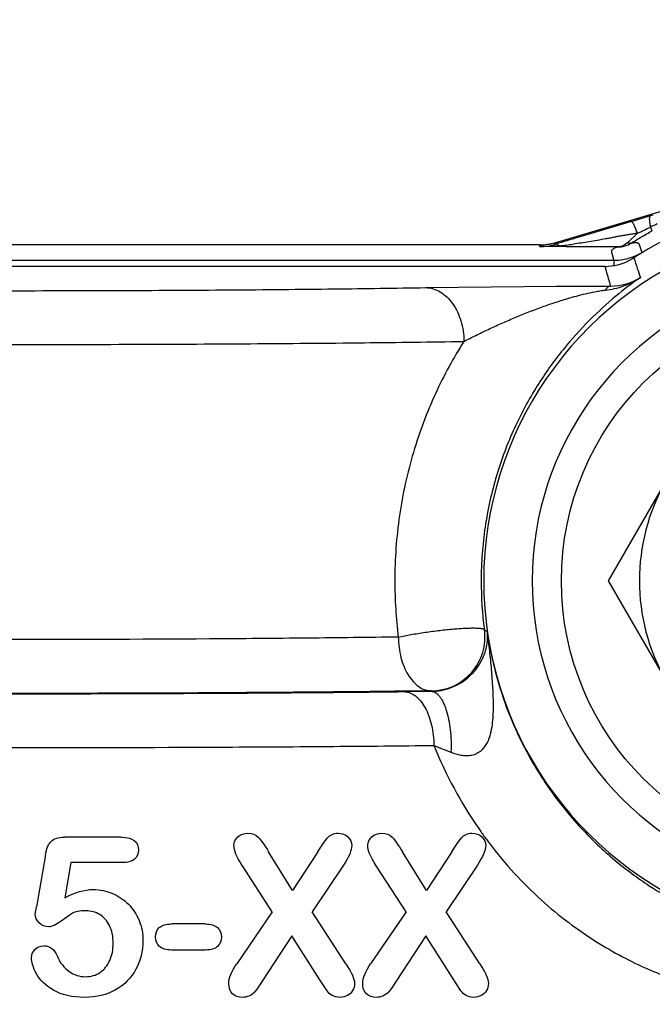
# Model space of a CAD drawing. Units: inches. Extents: x 0 to 16.8, y 0 to 10.8.
# Drawn here: x 4.9 to 5.2, y 9 to 9.4 of the extents above; entities that cross this region are included whole.
import ezdxf

# ---------------------------------------------------------------- set-up
doc = ezdxf.new("R2010")
doc.units = ezdxf.units.IN
doc.header["$LTSCALE"] = 0.935
doc.header["$MEASUREMENT"] = 0
doc.layers.get('0').update_dxf_attribs({"linetype": 'CONTINUOUS'})

msp = doc.modelspace()

# ---------------------------------------------------------------- linework, layer by layer
at = {"color": 7, "linetype": 'CONTINUOUS'}
for p, q in [((5.1441249833, 9.3165778935), (5.4953051939, 9.4201466043)), ((5.1896650689, 9.3293094428), (5.1886114299, 9.3290021125)), ((5.177171893, 9.3256252372), (5.1740190446, 9.3246882935)), ((5.179121032, 9.3262047877), (5.177171893, 9.3256252372)), ((5.1797754508, 9.3263992399), (5.179121032, 9.3262047877)), ((5.1804950136, 9.3266129417), (5.1797754508, 9.3263992399)), ((5.1799505818, 9.326343146), (5.1797755642, 9.3263992941)), ((5.1740190446, 9.3246882935), (5.1548825483, 9.319003896)), ((5.1825223326, 9.3209529154), (5.1778726564, 9.3165597132)), ((5.1894298664, 9.3221039913), (5.1886571107, 9.3238258944)), ((5.1370542816, 9.3155569969), (4.6333392203, 9.3155569969)), ((5.1371741091, 9.3147270749), (5.1370542816, 9.3155569969)), ((5.1442352251, 9.3158143614), (5.1441249833, 9.3165778935)), ((5.1446397261, 9.3159366438), (5.1442352251, 9.3158143614)), ((5.1797439853, 9.3164323228), (5.1800963782, 9.3164870841)), ((5.1826749077, 9.3164819739), (5.1831747481, 9.3161204831)), ((5.1831747481, 9.3161204831), (5.1845135406, 9.3120170105)), ((5.1409447521, 9.3147706338), (5.1371741091, 9.3147270749)), ((5.149458925, 9.3146742819), (5.1371741091, 9.3147270749)), ((5.146262399, 9.3151110657), (5.1409447521, 9.3147706338)), ((5.173346309, 9.3145823015), (5.149458925, 9.3146742819)), ((4.5988645166, 9.3083799189), (5.1715290343, 9.3083799189)), ((5.1715290343, 9.3083799189), (5.1715290343, 9.3059218118)), ((5.1677764032, 9.3055569969), (4.6026170987, 9.3055569969)), ((5.1673363081, 9.3055569969), (5.1679354034, 9.303521728)), ((5.084160996, 9.2957245229), (5.1449594162, 9.2963788881)), ((5.1449594162, 9.2963788881), (5.1700486989, 9.2964312314)), ((5.2230701632, 9.2533069969), (5.1689435755, 9.1595569969)), ((5.1689435755, 9.1595569969), (5.2230701632, 9.0658069969)), ((5.086676397, 9.1084113737), (5.0869513973, 9.1081717128)), ((5.0879853749, 9.0830585642), (5.0958911242, 9.0799047358)), ((4.94286779, 9.04044583), (4.9163084312, 9.04044583)), ((5.0340649707, 9.0336550847), (5.0365412943, 9.0375208876)), ((5.0365412943, 9.0375208876), (5.0385279496, 9.0402069562)), ((5.0962883217, 9.0336550847), (5.0987646328, 9.0375208954)), ((5.0987646328, 9.0375208954), (5.1007513006, 9.0402069562)), ((4.9074552996, 9.0321963341), (4.9032299621, 9.0081017644)), ((5.0222440465, 9.0157476426), (5.0111776455, 9.0336550847)), ((5.0340649707, 9.0336550847), (5.0222440465, 9.0157476426)), ((5.0844673617, 9.0157476426), (5.0734009965, 9.0336550847)), ((5.0962883217, 9.0336550847), (5.0844673617, 9.0157476426)), ((4.9192762239, 9.0286249057), (4.9164090319, 9.0123271198)), ((4.9431695922, 9.0286249057), (4.9192762239, 9.0286249057)), ((5.0459361775, 9.0274679617), (5.0313989623, 9.0057375804)), ((5.1081595285, 9.0274679617), (5.0936223133, 9.0057375804)), ((5.012837611, 9.0057375804), (4.9989542825, 9.0271661506)), ((5.0750609262, 9.0057375804), (5.0611776335, 9.0271661506)), ((4.9026766403, 9.0046812416), (4.9032299621, 9.0081017644)), ((4.9200748253, 9.0051950665), (4.914698766, 9.0014619269)), ((5.012837611, 9.0057375804), (4.9963385923, 8.981643013)), ((5.0470428212, 8.981643013), (5.0313989623, 9.0057375804)), ((5.0750609262, 9.0057375804), (5.0585619433, 8.981643013)), ((5.1092661722, 8.981643013), (5.0936223133, 9.0057375804)), ((4.9818516953, 9.0001540796), (4.9659563167, 9.0001540796)), ((5.0219925268, 8.9946208813), (5.0082098348, 8.9735947235)), ((5.034970413, 8.9741983452), (5.0219925268, 8.9946208813)), ((5.0842158778, 8.9946208813), (5.0704331858, 8.9735947235)), ((5.0971937282, 8.9741983452), (5.0842158778, 8.9946208813)), ((4.9818516953, 8.9880313419), (4.9659563167, 8.9880313419)), ((5.0082098348, 8.9735947235), (5.0059074871, 8.9700657559)), ((5.038328831, 8.9691098868), (5.034970413, 8.9741983452)), ((5.0704331858, 8.9735947235), (5.0681308381, 8.9700657559)), ((5.1005521708, 8.9691099031), (5.0971937282, 8.9741983452)), ((5.0059074871, 8.9700657559), (5.0042862952, 8.9681118302)), ((5.0681308381, 8.9700657559), (5.0665096197, 8.9681118209)), ((5.06628144, 8.9678953112), (5.0642325039, 8.9666329017))]:
    msp.add_line(p, q, dxfattribs=at)
msp.add_circle((5.277196751, 9.1595569969), 0.13, dxfattribs=at)
for centre, radius, start, end in [((5.277196751, 9.1595569969), 0.17825, 40.3360968043, 122.8441748124), ((5.277196751, 9.1595569969), 0.166085693, 41.9496102187, 318.0503897813), ((5.6938637657, 7.5975855267), 1.8036305931, 106.2680066097, 106.5367803585), ((5.2636882061, 9.1753323512), 0.1663730677, 115.6549236271, 116.8066424409), ((4.0521399838, 11.7428586618), 2.6727124236, 295.0199951936, 295.165215863), ((5.1370519814, 9.340585257), 0.0250282602, 270.0052657657, 286.4263730023), ((5.1369596037, 9.3395921163), 0.0248659666, 270.4942662302, 287.013291904), ((6.1728298099, 5.9010213137), 3.5663456872, 106.5846408316, 106.7564186196), ((5.1257790727, 9.512078653), 0.1980297885, 275.9370411813, 277.8090176151), ((5.1715307911, 9.3333699281), 0.0249898825, 275.4386053698, 298.4524796509), ((5.1673381985, 9.3305482064), 0.0249909453, 273.6225374191, 301.8345256712), ((5.1715280402, 9.3334002119), 0.0250202907, 270.0022763553, 275.4383035477), ((5.1674041364, 9.3304477791), 0.0248708448, 301.8275061789, 302.7194468664), ((6.1742127142, 9.6376869438), 1.0461672467, 198.2818960982, 198.5631373567), ((5.277196751, 9.1595569969), 0.1435891199, 36.1985697521, 323.8014291335), ((5.1673350266, 9.330516566), 0.0249595691, 270.0029416572, 273.6343932447), ((6.5012674903, 9.6970561068), 1.3901955839, 196.4440210888, 196.7489539568), ((6.1343559816, 9.624305914), 1.0041242797, 198.5633375908, 198.8172117276), ((5.1703240119, 9.3214893638), 0.0250596375, 269.3707465677, 302.7869179004), ((5.277196751, 9.1595569969), 0.0937531755, 150.4715742458, 209.5284257542), ((5.2804310528, 9.1595549473), 0.2106359197, 179.99944246, 187.1308309123), ((5.2797789716, 9.1595577093), 0.1698690235, 180.0002402779, 187.6969748008), ((5.0866652777, 9.1334172634), 0.025005795, 270.0254775161, 7.7896870061), ((5.3655741243, 9.4726440794), 0.4211541546, 232.8846210306, 233.1203308233), ((5.1032975899, 6.5914207659), 2.5168040303, 90.372128469, 90.6658907415), ((5.2716210096, 9.1569788095), 0.1979551687, 201.9266279829, 214.6477774067), ((5.2688992763, 9.1552401944), 0.1947276811, 214.6822303882, 215.005618539), ((5.2683787129, 9.1548740607), 0.1940912547, 215.0052425092, 216.4856094215), ((5.2676643206, 9.1543514302), 0.193206112, 216.4869718897, 217.1067004109), ((5.0622727606, 8.9723485549), 0.0059917351, 311.9926156978, 315.0008465016)]:
    msp.add_arc(centre, radius, start, end, dxfattribs=at)
for points, knots in [([(5.1825225844, 9.3209520454), (5.1822796282, 9.3216356857), (5.1819139391, 9.3226136438), (5.1814057829, 9.3238361798), (5.1810614936, 9.3245990951), (5.180743328, 9.3252364801), (5.1804564306, 9.3257407089), (5.1802055242, 9.3261029865), (5.1800338902, 9.3262867605), (5.1799505818, 9.326343146)], [0, 0, 0, 0, 0.3621214884, 0.5209127952, 0.6607483651, 0.7797620746, 0.8764667508, 0.9497909628, 1, 1, 1, 1]), ([(5.1886565991, 9.3238254497), (5.1885899278, 9.3241760845), (5.1884715262, 9.3248487902), (5.1883341339, 9.3258111279), (5.1882464801, 9.3266690645), (5.1882101085, 9.3274076761), (5.188225041, 9.328015165), (5.1882814276, 9.328434989), (5.1883614212, 9.3286949442), (5.1884427343, 9.3288682301), (5.1885384951, 9.3289720733), (5.1886114432, 9.3290020676)], [0, 0, 0, 0, 0.2014861161, 0.3855251418, 0.5486489912, 0.688177827, 0.8026855936, 0.8913815456, 0.9263209164, 0.9554743188, 1, 1, 1, 1]), ([(5.182521092, 9.3209518101), (5.1818987867, 9.3208554047), (5.1806545566, 9.3206609187), (5.1787906821, 9.3203505449), (5.1769219286, 9.3200650989), (5.175058644, 9.3197385363), (5.1732025688, 9.3193716915), (5.1713454911, 9.3190097853), (5.1694859028, 9.3186610408), (5.1670053982, 9.3182013854), (5.1639016846, 9.3176429215), (5.1589271028, 9.316798036), (5.155185535, 9.3162261237), (5.1526856775, 9.3158853001)], [0, 0, 0, 0, 0.0624197663, 0.1248264351, 0.1872917702, 0.2497973465, 0.312313489, 0.3748243277, 0.4373369559, 0.499851243, 0.624882484, 0.7499174655, 1, 1, 1, 1]), ([(5.1797439853, 9.3164323228), (5.1812633379, 9.3174021497), (5.1844682889, 9.3193535637), (5.1877380035, 9.3211943281), (5.1894544742, 9.3221172276)], [0, 0, 0, 0, 0.4804933492, 1, 1, 1, 1]), ([(5.146262399, 9.3151110657), (5.1460904807, 9.3152524939), (5.1457522933, 9.3154978774), (5.145223439, 9.3157574863), (5.1447141751, 9.3158752079), (5.1443849514, 9.315851511), (5.1442352251, 9.3158143614)], [0, 0, 0, 0, 0.3009752416, 0.5625507942, 0.7914330832, 1, 1, 1, 1]), ([(5.1778734199, 9.3165600722), (5.177286657, 9.3159558978), (5.1762351445, 9.3151883221), (5.1746126447, 9.3146784779), (5.1737626813, 9.3145883611), (5.1733308728, 9.3145806433)], [0, 0, 0, 0, 0.498132523, 0.7445622626, 1, 1, 1, 1]), ([(5.1733308728, 9.3145806433), (5.1744565617, 9.3145901299), (5.1767074752, 9.3149027755), (5.1787885796, 9.3158272744), (5.1797318745, 9.3164242516)], [0, 0, 0, 0, 0.502096586, 1, 1, 1, 1]), ([(5.1797310121, 9.316424075), (5.179611384, 9.3163539029), (5.1793342898, 9.3162514517), (5.1788714943, 9.3162310213), (5.1783708624, 9.3163346103), (5.1780402124, 9.3164738236), (5.1778726564, 9.3165597132)], [0, 0, 0, 0, 0.2147205194, 0.4477705158, 0.7084934059, 1, 1, 1, 1]), ([(5.1800963782, 9.3164870841), (5.1803819385, 9.3165346627), (5.1808966999, 9.3166310072), (5.1816107778, 9.3166677353), (5.1821894835, 9.3166194912), (5.1825289472, 9.3165389444), (5.1826749077, 9.3164819739)], [0, 0, 0, 0, 0.3331064338, 0.6019067846, 0.8197124234, 1, 1, 1, 1]), ([(5.173346309, 9.3145823015), (5.1730098927, 9.3144528617), (5.1723886415, 9.3142322579), (5.171580758, 9.3138606724), (5.170991843, 9.3134688506), (5.1706050037, 9.3130773149), (5.1704255277, 9.3127242485), (5.170405787, 9.3124497208), (5.1704378804, 9.3122542285), (5.1704935858, 9.3120621698), (5.1705750849, 9.311805579), (5.1706679444, 9.3114823648), (5.1707735189, 9.3110940086), (5.1708772595, 9.3107055832), (5.1709861373, 9.3103182243), (5.1711332223, 9.3098019926), (5.171310983, 9.3091549453), (5.1714566037, 9.3086383794), (5.1715290343, 9.3083799189)], [0, 0, 0, 0, 0.1345993965, 0.2461367019, 0.3312112043, 0.397216459, 0.4502065049, 0.4744032506, 0.4987809041, 0.5237907081, 0.549049032, 0.5993130059, 0.6493439048, 0.699331613, 0.7494366024, 0.799590811, 0.8997698788, 1, 1, 1, 1]), ([(5.1838997264, 9.300425572), (5.1800074709, 9.2976878586), (5.1718601519, 9.291469217), (5.1596877263, 9.2803983337), (5.1472631706, 9.2665955079), (5.1353270135, 9.2498722124), (5.1247574041, 9.23029801), (5.1178938484, 9.212098646), (5.1138363123, 9.196549325), (5.1115851149, 9.1844142668), (5.1102195165, 9.1720441605), (5.1099100371, 9.163722528), (5.1099099481, 9.1595569969)], [0, 0, 0, 0, 0.0863458435, 0.1857542068, 0.2981399825, 0.4226793018, 0.5576724686, 0.7006781273, 0.7743696589, 0.8490600058, 0.9244162805, 1, 1, 1, 1]), ([(5.167568402, 9.2945460061), (5.1704661914, 9.2948402028), (5.1762029355, 9.2961798374), (5.1814643455, 9.2988161744), (5.1838942134, 9.3004219704)], [0, 0, 0, 0, 0.5000131983, 1, 1, 1, 1]), ([(4.8855541028, 9.2942777775), (4.9038436952, 9.2942781805), (4.9397071649, 9.294339702), (4.9917496537, 9.2946118019), (5.0396629311, 9.295051504), (5.0700015015, 9.2954753689), (5.084160996, 9.2957245229)], [0, 0, 0, 0, 0.2762579438, 0.5417048214, 0.7860926425, 1, 1, 1, 1]), ([(5.0841610965, 9.2957246492), (5.0853190419, 9.2957046066), (5.0876874088, 9.2953283447), (5.0910448037, 9.2938237116), (5.0941163004, 9.2914425995), (5.0977815163, 9.2871284922), (5.1003150321, 9.2816133323), (5.1016448812, 9.2755576932), (5.101895965, 9.2723455064), (5.101910108, 9.2707289334)], [0, 0, 0, 0, 0.1033866422, 0.2110021917, 0.3251891064, 0.447376325, 0.7136004185, 0.8556810762, 1, 1, 1, 1]), ([(5.1501369844, 9.2906523351), (5.1514733186, 9.2910491555), (5.1541925627, 9.2918219671), (5.1583868737, 9.2928949873), (5.162035406, 9.293695345), (5.1651219469, 9.2942417304), (5.1667398004, 9.2944625798), (5.1675685184, 9.294546182)], [0, 0, 0, 0, 0.2338634634, 0.4741960134, 0.7262360698, 0.8602657364, 1, 1, 1, 1]), ([(5.1700487989, 9.2964312376), (5.1698321937, 9.2964178367), (5.1693765587, 9.2963051125), (5.1687361641, 9.2959148361), (5.1681183495, 9.2953156111), (5.1677510192, 9.2948217949), (5.167568402, 9.2945460061)], [0, 0, 0, 0, 0.2023073477, 0.4283054174, 0.6916536842, 1, 1, 1, 1]), ([(5.101910108, 9.2707289334), (5.1037595306, 9.2716850754), (5.1075292383, 9.2735815606), (5.1132909375, 9.2763450255), (5.1191999529, 9.2790431106), (5.1272324099, 9.2825251093), (5.1354160624, 9.2857553709), (5.1437598869, 9.2886782144), (5.1479981123, 9.2900165322), (5.1501390729, 9.2906529546)], [0, 0, 0, 0, 0.1195335672, 0.2422596183, 0.3668637097, 0.4924602361, 0.7448803222, 0.8717632579, 1, 1, 1, 1]), ([(4.8855860262, 9.2692815851), (4.9055086511, 9.2692819877), (4.944574149, 9.2693435073), (5.0012629682, 9.2696156976), (5.0534533508, 9.2700552927), (5.0865000909, 9.2704796216), (5.1019234624, 9.2707287962)], [0, 0, 0, 0, 0.2762628446, 0.5417126621, 0.7860994467, 1, 1, 1, 1]), ([(5.1019234624, 9.2707287962), (5.0994790662, 9.2668997983), (5.0947724347, 9.2589438268), (5.0884561435, 9.2463840932), (5.0829102742, 9.2330693888), (5.0766322923, 9.2143688951), (5.0723358805, 9.1947888717), (5.0701636636, 9.1747654134), (5.0697953517, 9.1646286279), (5.0697951331, 9.1595569969)], [0, 0, 0, 0, 0.1162358771, 0.2363158844, 0.3594439036, 0.484957092, 0.7407405196, 0.870230702, 1, 1, 1, 1]), ([(5.0714243421, 9.1334075661), (5.0733767272, 9.133828692), (5.0775244155, 9.1346239721), (5.0839507211, 9.1356510167), (5.0905805743, 9.1365222119), (5.0960101179, 9.1370812396), (5.1000799089, 9.137393204), (5.1027873504, 9.1375458454), (5.1051900475, 9.1376223437), (5.1069810033, 9.137622697), (5.108227012, 9.137577702), (5.1090118964, 9.1375263401), (5.109691455, 9.1374561162), (5.1102626926, 9.137367502), (5.1107232155, 9.1372607789), (5.1110348611, 9.1371519132), (5.1112235437, 9.1370505002), (5.1113499985, 9.1369588452), (5.1114207311, 9.1368693225), (5.1114404219, 9.136806493)], [0, 0, 0, 0, 0.1479652024, 0.3127842563, 0.4820651064, 0.6432861821, 0.7170756527, 0.7844369448, 0.8441626241, 0.8951469362, 0.9170768703, 0.9365211418, 0.9534069363, 0.9676750316, 0.9793158895, 0.9883960848, 0.9920325676, 0.9951221627, 1, 1, 1, 1]), ([(5.0714243421, 9.1334075661), (5.0574264684, 9.1332040292), (5.0281393149, 9.132852928), (4.9660644413, 9.1323517499), (4.8851995303, 9.1321141674), (4.8043344588, 9.1323517257), (4.7422579889, 9.1328528852), (4.7129688543, 9.1332040041), (4.6989691598, 9.1334075661)], [0, 0, 0, 0, 0.1127569131, 0.2359075618, 0.4999935724, 0.7640764801, 0.8872284208, 1, 1, 1, 1]), ([(5.0714243421, 9.1334075661), (5.0714379791, 9.1317912783), (5.0716547179, 9.1285917068), (5.0725328491, 9.12395663), (5.0739364612, 9.1196691), (5.0758116974, 9.1158867714), (5.078098272, 9.1127434121), (5.0807229949, 9.1103547248), (5.0831767656, 9.109057022), (5.0851794856, 9.1085262128), (5.086180663, 9.1084226084), (5.086676397, 9.1084113737)], [0, 0, 0, 0, 0.1519731184, 0.3006888138, 0.4424770188, 0.574839686, 0.6960561116, 0.805861793, 0.905837548, 0.9533777926, 1, 1, 1, 1]), ([(5.0869514069, 9.1081717045), (5.0883947863, 9.1081908616), (5.0914773737, 9.1084975355), (5.0959361044, 9.1097669548), (5.0999189254, 9.1117105825), (5.1037703622, 9.1143848659), (5.1071064742, 9.1176820171), (5.1097813252, 9.1215948393), (5.1114841647, 9.1252537568), (5.1125113873, 9.1287951297), (5.1129774167, 9.1322955419), (5.1129317088, 9.134618808), (5.1128198198, 9.1357671113)], [0, 0, 0, 0, 0.1024528747, 0.2186525021, 0.3271881512, 0.4154323649, 0.5505669297, 0.6573916509, 0.7502530599, 0.835839817, 0.9181131884, 1, 1, 1, 1]), ([(5.0958911242, 9.0799047358), (5.0973888745, 9.0793174712), (5.0997454622, 9.0785903304), (5.1030370499, 9.0782717708), (5.1051593922, 9.0784651234), (5.1068122384, 9.0789024461), (5.1079944187, 9.079386169), (5.1090875693, 9.0800093657), (5.1100722295, 9.080748345), (5.110930319, 9.081586821), (5.1116678188, 9.0824938376), (5.1123012756, 9.0834452904), (5.1133698282, 9.0853691054), (5.1144393168, 9.0884548554), (5.1151960761, 9.0926670214), (5.1155541309, 9.0968978261), (5.1156577404, 9.1011421556), (5.1155887213, 9.1054037404), (5.1153968202, 9.1096843712), (5.1151143007, 9.1139853231), (5.1146444, 9.1197633606), (5.1139169832, 9.1270320692), (5.1132121244, 9.132849194), (5.1128199182, 9.1357671255)], [0, 0, 0, 0, 0.0676142753, 0.10264127, 0.1384540886, 0.156464075, 0.1743414984, 0.1919767888, 0.2092098256, 0.2259394993, 0.2422696265, 0.2582534337, 0.2739194268, 0.3346736941, 0.3942307196, 0.4535269582, 0.5129330018, 0.5726081315, 0.6326231012, 0.6930060892, 0.7537509778, 0.8762605697, 1, 1, 1, 1]), ([(5.1128207708, 9.1357672489), (5.1140986984, 9.1268259142), (5.1180534872, 9.1093484925), (5.1278648818, 9.0849013036), (5.140700482, 9.0632183965), (5.1555520832, 9.0448086685), (5.1713822134, 9.0298066208), (5.1872817537, 9.0180300328), (5.202560281, 9.0090865258), (5.2167526028, 9.0024939266), (5.2295735614, 8.9977684238), (5.2393486521, 8.9949129642), (5.2463540018, 8.9931957197), (5.2509764533, 8.99218195), (5.2551853379, 8.9913519779), (5.2589776743, 8.9906723336), (5.26235149, 8.9901139649), (5.2653055013, 8.9896515226), (5.2678387871, 8.9892624183), (5.2699508983, 8.9889287234), (5.2714463846, 8.9886694471), (5.2724303166, 8.9884713769), (5.2730114853, 8.9883385257), (5.2734872199, 8.9882102947), (5.2738590671, 8.9880861152), (5.2741266643, 8.9879665829), (5.2742646801, 8.9878723477), (5.2743079505, 8.9878219283)], [0, 0, 0, 0, 0.1147554919, 0.2265000932, 0.3333872342, 0.4336866859, 0.5260532292, 0.6097296249, 0.6845211929, 0.7505973199, 0.8082922122, 0.8579641805, 0.8798924938, 0.8999233996, 0.9180833318, 0.9343935377, 0.9488713585, 0.9615303799, 0.9723816935, 0.9814344724, 0.9886982, 0.9916628579, 0.9941857051, 0.9962704343, 0.9979230393, 0.9991558534, 1, 1, 1, 1]), ([(5.086676397, 9.1084113737), (5.0715319598, 9.1082078356), (5.0398460325, 9.1078567326), (4.9726871914, 9.1073555564), (4.8851997578, 9.1071179759), (4.7977121502, 9.1073555321), (4.7305515822, 9.1078566899), (4.6988635115, 9.1082078103), (4.6837171049, 9.1084113737)], [0, 0, 0, 0, 0.1127566488, 0.2359073232, 0.4999935725, 0.7640767193, 0.8872286887, 1, 1, 1, 1]), ([(4.6963447776, 9.1080548285), (4.7108393562, 9.1078849351), (4.7408852644, 9.1075906404), (4.803833282, 9.1071705842), (4.8851895433, 9.1069693171), (4.9665483846, 9.1071705229), (5.0295011467, 9.1075905826), (5.0595515218, 9.1078849117), (5.0740479874, 9.108054825)], [0, 0, 0, 0, 0.1151324769, 0.2386533635, 0.4999811586, 0.761311157, 0.8848525342, 1, 1, 1, 1]), ([(5.0740479874, 9.108054824), (5.0745009977, 9.1080430526), (5.075419069, 9.1079368857), (5.0767721253, 9.1075409422), (5.0780980985, 9.1069127965), (5.079380973, 9.1060574631), (5.0806097168, 9.1049860615), (5.0822083957, 9.1032342785), (5.0839894781, 9.1005397088), (5.0856971972, 9.0967641367), (5.08697456, 9.0924843152), (5.0877739678, 9.0878605637), (5.0879723509, 9.0846712006), (5.087985376, 9.0830585637)], [0, 0, 0, 0, 0.0437889751, 0.0887746025, 0.1356554947, 0.185014302, 0.2372995525, 0.2927985395, 0.4137664076, 0.5474910212, 0.6919296625, 0.8441664574, 1, 1, 1, 1]), ([(5.086951553, 9.1081717058), (5.0872716809, 9.1081572101), (5.0879369286, 9.1080233724), (5.0888898276, 9.1075429816), (5.0898115113, 9.1067955064), (5.0906929556, 9.105790435), (5.0915299968, 9.1045406807), (5.0923164434, 9.103058797), (5.0930434748, 9.1013590128), (5.0939551734, 9.09873685), (5.0948741827, 9.0950474269), (5.0956088622, 9.0902456072), (5.0959742491, 9.0851371936), (5.0959640252, 9.0816533989), (5.0958911924, 9.0799044657)], [0, 0, 0, 0, 0.0306673164, 0.0639044111, 0.1012065183, 0.1435400894, 0.1913782379, 0.2448444143, 0.3038642464, 0.3681288774, 0.5103499259, 0.6669713431, 0.8324837225, 1, 1, 1, 1]), ([(4.6824077208, 9.0830592303), (4.7146704035, 9.0827070664), (4.7822638425, 9.082211438), (4.885189119, 9.0819727897), (4.9725520833, 9.0821743647), (5.0401507794, 9.0825943932), (5.0724189743, 9.0828886848), (5.0879853617, 9.0830585982)], [0, 0, 0, 0, 0.2386528547, 0.4999809255, 0.7613111604, 0.8848526387, 1, 1, 1, 1]), ([(5.1135798609, 9.0377899401), (5.1172888846, 9.0328869273), (5.1249863323, 9.0236610697), (5.137429506, 9.0113289989), (5.1501502417, 9.0008248067), (5.162808882, 8.9920841617), (5.1751137965, 8.9849741232), (5.1868289842, 8.9793179901), (5.1977737205, 8.9749164409), (5.207815193, 8.9715652646), (5.2168586254, 8.9690678994), (5.2248373157, 8.9672430198), (5.2308037361, 8.9661015292), (5.2350068853, 8.9653850126), (5.2377234778, 8.9649488107), (5.2401482656, 8.9645757187), (5.2422788645, 8.9642525176), (5.2441134875, 8.9639693498), (5.2456506479, 8.963716249), (5.2468891651, 8.9634863619), (5.2477330339, 8.9632972714), (5.2482553196, 8.9631450706), (5.2485375485, 8.9630437743), (5.2487456742, 8.9629454983), (5.2488544651, 8.9628693596), (5.2488913501, 8.9628292716)], [0, 0, 0, 0, 0.1159280582, 0.2261521657, 0.3298977937, 0.4265957778, 0.5158913405, 0.5976086709, 0.6716985406, 0.7381846622, 0.7971168135, 0.8485398177, 0.8924792607, 0.911644903, 0.9289392142, 0.9443604498, 0.9579061566, 0.969574591, 0.979365087, 0.9872799956, 0.9933280254, 0.9956592478, 0.9975363473, 0.9989727822, 1, 1, 1, 1])]:
    msp.add_open_spline(points, degree=3, knots=knots, dxfattribs=at)
for points in [[(4.9968919219, 9.0405967267), (4.9981494768, 9.0417033747), (4.9997088416, 9.0423069969), (5.0015196903, 9.0423069969)], [(5.0015196903, 9.0423069969), (5.0035820587, 9.0423069969), (5.0051917417, 9.0416530744), (5.0063486679, 9.04044583)], [(5.0385279496, 9.0402069562), (5.0391452255, 9.040898315), (5.0398492014, 9.0414012267), (5.0406537023, 9.0417533297)], [(5.0406537023, 9.0417533297), (5.0414587139, 9.0421056562), (5.0423644088, 9.0423069969), (5.043421088, 9.0423069969)], [(5.043421088, 9.0423069969), (5.0452822549, 9.0423069969), (5.0467913373, 9.0417033747), (5.0479985817, 9.0405967355)], [(5.0591152729, 9.0405967267), (5.0603728278, 9.0417033747), (5.0619321568, 9.0423069969), (5.0637430413, 9.0423069969)], [(5.0637430413, 9.0423069969), (5.0658054097, 9.0423069969), (5.067415057, 9.0416530744), (5.0685720096, 9.0404458211)], [(5.1007513006, 9.0402069562), (5.1013687832, 9.0408985466), (5.102073024, 9.0414015636), (5.1028778319, 9.0417536704)], [(5.1028778319, 9.0417536704), (5.1036826713, 9.042105791), (5.1045881136, 9.0423069969), (5.105644439, 9.0423069969)], [(5.105644439, 9.0423069969), (5.1075056059, 9.0423069969), (5.1090146525, 9.0417033747), (5.1102218969, 9.0405967355)], [(4.9074552996, 9.0321963341), (4.9079566836, 9.0350554269), (4.9087631447, 9.0371762127), (4.910058244, 9.0384966984)], [(4.910058244, 9.0384966984), (4.9113285525, 9.0397919074), (4.9133909209, 9.04044583), (4.9163084312, 9.04044583)], [(4.94286779, 9.04044583), (4.9480991705, 9.04044583), (4.9507148607, 9.0384337575), (4.9507148607, 9.0344599128)], [(4.9950307472, 9.0368241013), (4.9950307472, 9.0382325516), (4.9956343873, 9.0394900963), (4.9968919219, 9.0405967267)], [(4.9959865068, 9.0324981448), (4.9953325851, 9.0340071962), (4.9950307472, 9.035415651), (4.9950307472, 9.0368241013)], [(5.0063486679, 9.04044583), (5.007505594, 9.0392385856), (5.0091152771, 9.0369750068), (5.0111776455, 9.0336550847)], [(5.0498094304, 9.0366228909), (5.0498094304, 9.0343593121), (5.0485015853, 9.0312909008), (5.0459361775, 9.0274679617)], [(5.0479985817, 9.0405967355), (5.0492058261, 9.0394900963), (5.0498094304, 9.0381319464), (5.0498094304, 9.0366228909)], [(5.0572540982, 9.0368241013), (5.0572540982, 9.0382325516), (5.0578577383, 9.0394900963), (5.0591152729, 9.0405967267)], [(5.0582098221, 9.0324981448), (5.0575559003, 9.0340071962), (5.0572540982, 9.035415651), (5.0572540982, 9.0368241013)], [(5.0685720096, 9.0404458211), (5.069728945, 9.0392385856), (5.0713385923, 9.0369750068), (5.0734009965, 9.0336550847)], [(5.1120327814, 9.0366228909), (5.1120327814, 9.0343593121), (5.1107249363, 9.0312909008), (5.1081595285, 9.0274679617)], [(5.1102218969, 9.0405967355), (5.1114291413, 9.0394900963), (5.1120327814, 9.0381319464), (5.1120327814, 9.0366228909)], [(4.9507148607, 9.0344599128), (4.9507148607, 9.0326993511), (4.9500609381, 9.0312909008), (4.9488053354, 9.0302322542)], [(4.9989542825, 9.0271661506), (4.9976264092, 9.0292156899), (4.9966404302, 9.0309890897), (4.9959865068, 9.0324981448)], [(5.0611776335, 9.0271661506), (5.0598497626, 9.0292156915), (5.0588637455, 9.0309890897), (5.0582098221, 9.0324981448)], [(4.9488053354, 9.0302322542), (4.9474955483, 9.0291279227), (4.9456343813, 9.0286249057), (4.9431695922, 9.0286249057)], [(4.9164090319, 9.0123271198), (4.9211373909, 9.0148422093), (4.9255639656, 9.0161500544), (4.9295881016, 9.0161500544)], [(4.9295881016, 9.0161500544), (4.9328074141, 9.0161500544), (4.9357752247, 9.0155464322), (4.9385921321, 9.0143391871)], [(4.9385921321, 9.0143391871), (4.9414090259, 9.0131319479), (4.9438738151, 9.0114216865), (4.9459864972, 9.0093090043)], [(4.9459864972, 9.0093090043), (4.9480991705, 9.0071963311), (4.949759136, 9.0046812416), (4.95096638, 9.0017637378)], [(4.9045762313, 9.000594302), (4.9032802625, 9.0018140384), (4.9026766403, 9.0031721883), (4.9026766403, 9.0046812416)], [(4.9262681885, 9.0062405974), (4.9233506782, 9.0062405974), (4.9212883098, 9.005888486), (4.9200748253, 9.0051950665)], [(4.932656513, 9.004530336), (4.9307450457, 9.0056369752), (4.9285820587, 9.0062405974), (4.9262681885, 9.0062405974)], [(4.9089643641, 8.9988462322), (4.9073043985, 8.9988462322), (4.9058456524, 8.9993995518), (4.9045762313, 9.000594302)], [(4.914698766, 9.0014619269), (4.9123848779, 8.9997013629), (4.9104734106, 8.9988462322), (4.9089643641, 8.9988462322)], [(4.9372036779, 8.9994351212), (4.9360770447, 9.0017134354), (4.9345679803, 9.0034236968), (4.932656513, 9.004530336)], [(4.95096638, 9.0017637378), (4.9521736248, 8.9988462322), (4.9527772291, 8.9956772179), (4.9527772291, 8.992357298)], [(4.9603728159, 8.9984438182), (4.9615800603, 8.9995504574), (4.9634412272, 9.0001540796), (4.9659563167, 9.0001540796)], [(4.9818516953, 9.0001540796), (4.9843164666, 9.0001540796), (4.9861776335, 8.9995504574), (4.9873848779, 8.9984438182)], [(4.9389442368, 8.9912003562), (4.9389442368, 8.9944196731), (4.9383406146, 8.9971359708), (4.9372036779, 8.9994351212)], [(4.9585619314, 8.9940675595), (4.9585619314, 8.995878426), (4.9591655715, 8.9973371789), (4.9603728159, 8.9984438182)], [(4.9873848779, 8.9984438182), (4.9885921223, 8.9973371789), (4.9892460449, 8.995878426), (4.9892460449, 8.9940675595)], [(4.9373440248, 8.9831981304), (4.9383909149, 8.9855162524), (4.9389442368, 8.9881822475), (4.9389442368, 8.9912003562)], [(4.9527772291, 8.992357298), (4.9527772291, 8.9874780223), (4.9516705854, 8.9830514633), (4.9494988467, 8.9790824067)], [(4.9604231061, 8.9896913119), (4.9591655715, 8.9907979422), (4.9585619314, 8.9922566951), (4.9585619314, 8.9940675595)], [(4.9892460449, 8.9940675595), (4.9892460449, 8.9922566951), (4.9886424406, 8.9907979422), (4.9874351962, 8.989691303)], [(4.9009663744, 8.9845102162), (4.9009663744, 8.9858180635), (4.9014693959, 8.9870253057), (4.9025886365, 8.9882208642)], [(4.9025886365, 8.9882208642), (4.9036826654, 8.9893894919), (4.9050408108, 8.9899931141), (4.9067007763, 8.9899931141)], [(4.9067007763, 8.9899931141), (4.9095176859, 8.9899931141), (4.9115800543, 8.988333153), (4.9129830472, 8.9851114582)], [(4.9659563167, 8.9880313419), (4.9635418279, 8.9880313419), (4.961680661, 8.9885846638), (4.9604231061, 8.9896913119)], [(4.9874351962, 8.989691303), (4.9862279518, 8.9885846638), (4.9843667848, 8.9880313419), (4.9818516953, 8.9880313419)], [(4.9032802557, 8.9769649406), (4.9017208977, 8.9798321475), (4.9009663744, 8.9823472381), (4.9009663744, 8.9845102162)], [(4.9129830472, 8.9851114582), (4.9142963452, 8.9820957296), (4.9161072118, 8.979781846), (4.9184124617, 8.9781099107)], [(4.9328613829, 8.9776638552), (4.9347691817, 8.9789770168), (4.9362782462, 8.9808381837), (4.9373440248, 8.9831981304)], [(4.9184124617, 8.9781099107), (4.9206846876, 8.9764619267), (4.9232500775, 8.9756570975), (4.9260669692, 8.9756570975)], [(4.9260669692, 8.9756570975), (4.9286323769, 8.9756570975), (4.9308959468, 8.9763110212), (4.9328613829, 8.9776638552)], [(4.9494988467, 8.9790824067), (4.9472943468, 8.9750534759), (4.9441756351, 8.9718844618), (4.9400508804, 8.9695705785)], [(4.9926665766, 8.9725383852), (4.9926665766, 8.9750031738), (4.993873821, 8.9780212831), (4.9963385923, 8.981643013)], [(5.0470428212, 8.981643013), (5.0484255162, 8.9795133952), (5.04945731, 8.9777697735), (5.0500903386, 8.976351809)], [(5.0548899276, 8.9725383852), (5.0548899276, 8.9750031738), (5.056097172, 8.9780212831), (5.0585619433, 8.981643013)], [(5.1092661722, 8.981643013), (5.1106488672, 8.9795133952), (5.111680661, 8.9777697735), (5.1123136746, 8.9763518023)], [(4.9112279339, 8.9693693711), (4.9075056, 8.9715826507), (4.9048396094, 8.9740977416), (4.9032802557, 8.9769649406)], [(5.0500903386, 8.976351809), (5.0507148726, 8.9749528723), (5.051066993, 8.973645025), (5.051066993, 8.9724377817)], [(5.1123136746, 8.9763518023), (5.1129381878, 8.9749528723), (5.1132903082, 8.973645025), (5.1132903082, 8.9724377817)], [(4.9258657677, 8.9660494516), (4.9198295457, 8.9660494516), (4.9149502678, 8.9671560915), (4.9112279339, 8.9693693711)], [(4.9400508804, 8.9695705785), (4.9359261258, 8.9672566951), (4.9311977668, 8.9660494516), (4.9258657677, 8.9660494516)], [(4.9944271429, 8.9677094114), (4.9932198985, 8.9688160513), (4.9926665766, 8.9704257092), (4.9926665766, 8.9725383852)], [(5.0042862952, 8.9681118302), (5.0036323769, 8.9674579024), (5.0028778536, 8.9670051861), (5.0020091589, 8.966632889)], [(5.0406868475, 8.9669254815), (5.0396987541, 8.9675082042), (5.0389442308, 8.9682124295), (5.038328831, 8.9691098868)], [(5.0502041664, 8.9692229458), (5.0496082289, 8.9682124295), (5.0488033874, 8.9674579024), (5.0477916697, 8.9669150279)], [(5.051066993, 8.9724377817), (5.051066993, 8.9712305382), (5.0507651551, 8.9701742002), (5.0502041664, 8.9692229458)], [(5.0566504939, 8.9677094114), (5.0554432495, 8.9688160513), (5.0548899276, 8.9704257092), (5.0548899276, 8.9725383852)], [(5.1029101985, 8.9669254815), (5.1019221051, 8.9675082042), (5.1011675818, 8.9682124295), (5.1005521708, 8.9691099031)], [(5.1124275174, 8.9692229458), (5.1118315799, 8.9682124295), (5.1110267384, 8.9674579024), (5.1100150207, 8.9669150279)], [(5.1132903082, 8.9724377817), (5.1132903082, 8.9712305382), (5.1129885061, 8.9701742002), (5.1124275174, 8.9692229458)], [(4.9989542825, 8.9660494516), (4.9971434338, 8.9660494516), (4.9956343873, 8.9666027716), (4.9944271429, 8.9677094114)], [(5.0020091589, 8.966632889), (5.0011172874, 8.9662506589), (5.0001112445, 8.9660494516), (4.9989542825, 8.9660494516)], [(5.0442762478, 8.9660494516), (5.0428677662, 8.9660494516), (5.0416605218, 8.9663512625), (5.0406868475, 8.9669254815)], [(5.0477916697, 8.9669150279), (5.046741019, 8.9663512625), (5.0455840929, 8.9660494516), (5.0442762478, 8.9660494516)], [(5.0611776335, 8.9660494516), (5.0593667848, 8.9660494516), (5.0578577383, 8.9666027716), (5.0566504939, 8.9677094114)], [(5.0642325039, 8.9666329017), (5.0633406026, 8.9662506589), (5.0623345955, 8.9660494516), (5.0611776335, 8.9660494516)], [(5.106499563, 8.9660494516), (5.1050911172, 8.9660494516), (5.1038838728, 8.9663512625), (5.1029101985, 8.9669254815)], [(5.1100150207, 8.9669150279), (5.10896437, 8.9663512625), (5.1078074081, 8.9660494516), (5.106499563, 8.9660494516)]]:
    msp.add_open_spline(points, degree=3, dxfattribs=at)

doc.saveas('drawing.dxf')
